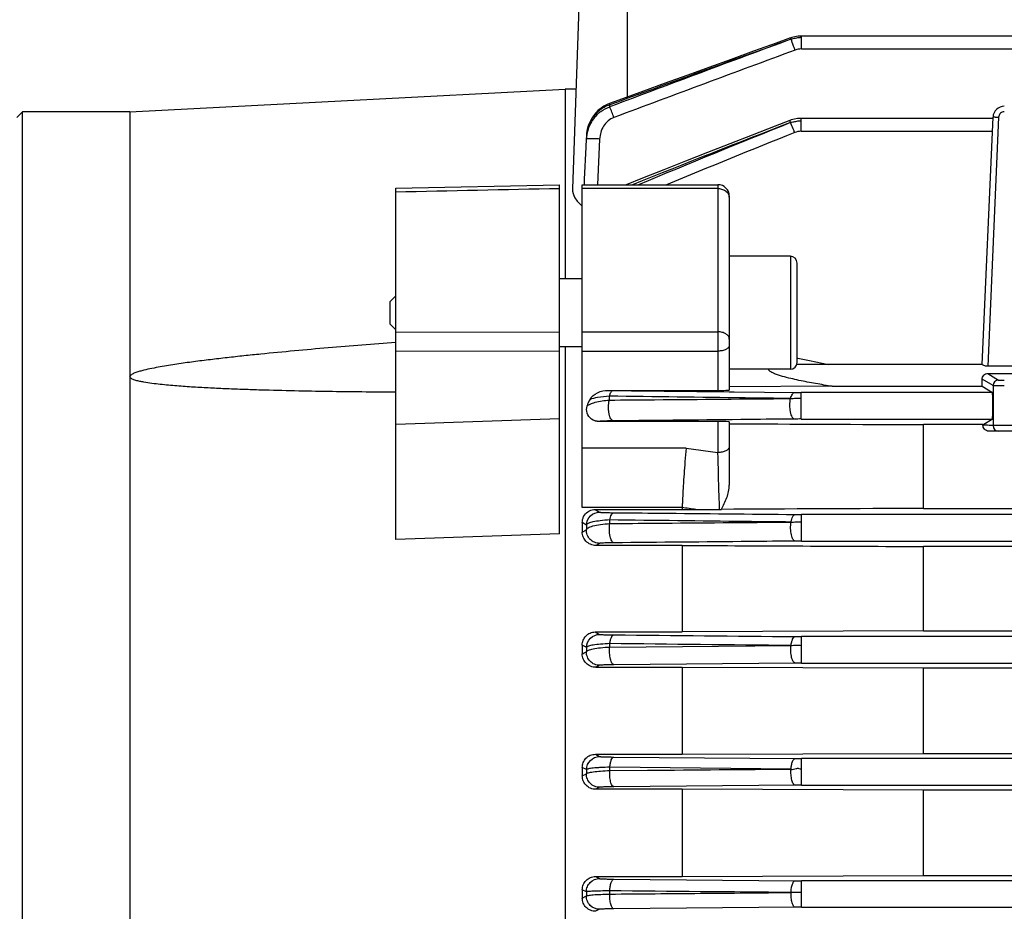
# Model space of a CAD drawing. Units: millimetres. Extents: x -1343 to 1191, y -472 to 942.
# Drawn here: x -976 to -889, y 156 to 235 of the extents above; entities that cross this region are included whole.
import ezdxf

# ---------------------------------------------------------------- set-up
doc = ezdxf.new("R2010")
doc.units = ezdxf.units.MM
doc.header["$LTSCALE"] = 19.36
doc.layers.get('0').update_dxf_attribs({"linetype": 'CONTINUOUS'})

msp = doc.modelspace()

# ---------------------------------------------------------------- linework, layer by layer
at = {"color": 9, "linetype": 'CONTINUOUS'}
for p, q in [((-922.296, 227.747), (-922.296, 245.422)), ((-906.908, 231.987), (-906.908, 233.132)), ((-907.472, 231.886), (-907.504, 231.973)), ((-906.908, 231.987), (-760.929, 231.987)), ((-923.863, 226.872), (-923.863, 227.044)), ((-923.863, 226.872), (-923.801, 226.895)), ((-906.947, 224.704), (-906.947, 225.848)), ((-889.473, 225.957), (-890.436, 203.915)), ((-907.511, 224.593), (-907.547, 224.682)), ((-906.947, 224.704), (-890.028, 224.704)), ((-925.932, 224.272), (-925.932, 224.273)), ((-925.932, 224.272), (-925.932, 224.043)), ((-924.759, 224.02), (-924.938, 219.978)), ((-914.296, 219.634), (-926.296, 219.634)), ((-914.296, 219.978), (-914.296, 201.778)), ((-907.896, 213.647), (-907.896, 203.647)), ((-942.796, 206.937), (-928.296, 206.961)), ((-926.296, 206.961), (-914.296, 206.961)), ((-928.296, 205.255), (-942.796, 205.229)), ((-926.296, 205.255), (-914.296, 205.255)), ((-890.436, 203.274), (-889.473, 202.697)), ((-889.973, 202.197), (-890.929, 202.771)), ((-889.973, 202.197), (-889.973, 198.672)), ((-923.902, 200.924), (-923.902, 201.271)), ((-913.298, 201.661), (-912.862, 201.656)), ((-912.862, 201.656), (-907.511, 201.599)), ((-890.028, 201.596), (-906.947, 201.596)), ((-906.947, 199.247), (-906.947, 201.596)), ((-942.796, 198.784), (-928.296, 199.288)), ((-924.798, 199.027), (-924.802, 199.024)), ((-914.296, 199.024), (-914.296, 196.284)), ((-906.947, 199.247), (-890.028, 199.247)), ((-853.619, 198.672), (-889.973, 198.672)), ((-917.117, 196.668), (-926.296, 196.668)), ((-917.117, 196.668), (-914.296, 196.284)), ((-917.466, 191.415), (-926.296, 191.424)), ((-925.154, 191.239), (-924.759, 191.005)), ((-760.929, 190.796), (-906.908, 190.796)), ((-906.908, 188.447), (-906.908, 190.796)), ((-925.932, 189.861), (-925.932, 189.449)), ((-923.863, 189.999), (-923.863, 190.316)), ((-928.296, 189.081), (-942.796, 188.589)), ((-924.759, 188.245), (-925.089, 188.057)), ((-906.908, 188.447), (-760.929, 188.447)), ((-925.146, 180.405), (-924.759, 180.193)), ((-923.863, 179.074), (-923.863, 179.373)), ((-879.296, 179.996), (-906.908, 179.996)), ((-906.908, 177.647), (-906.908, 179.996)), ((-925.932, 179.04), (-925.932, 178.652)), ((-923.863, 179.074), (-907.835, 179.198)), ((-907.472, 177.645), (-923.5, 177.501)), ((-906.908, 177.647), (-879.296, 177.647)), ((-924.759, 177.455), (-925.098, 177.274)), ((-925.138, 169.582), (-924.759, 169.385)), ((-923.5, 169.34), (-907.472, 169.199)), ((-879.296, 169.196), (-906.908, 169.196)), ((-906.908, 166.847), (-906.908, 169.196)), ((-925.931, 168.225), (-926.295, 168.416)), ((-925.932, 168.225), (-925.932, 167.851)), ((-907.835, 168.274), (-923.863, 168.434)), ((-923.863, 168.145), (-923.863, 168.434)), ((-926.295, 167.665), (-925.931, 167.851)), ((-924.759, 166.662), (-925.106, 166.484)), ((-907.472, 166.845), (-923.5, 166.706)), ((-906.908, 166.847), (-879.296, 166.847)), ((-925.13, 158.768), (-924.759, 158.58)), ((-923.5, 158.537), (-907.472, 158.399)), ((-879.296, 158.396), (-906.908, 158.396)), ((-906.908, 156.047), (-906.908, 158.396)), ((-925.931, 157.413), (-926.295, 157.598)), ((-926.295, 156.865), (-925.931, 157.047)), ((-925.932, 157.413), (-925.932, 157.047)), ((-923.863, 157.214), (-923.863, 157.497)), ((-924.759, 155.865), (-925.114, 155.687)), ((-907.472, 156.045), (-923.5, 155.908)), ((-906.908, 156.047), (-879.296, 156.047))]:
    msp.add_line(p, q, dxfattribs=at)
at = {"color": 7, "linetype": 'CONTINUOUS'}
for p, q in [((-926.296, 244.422), (-927.163, 219.6)), ((-907.772, 232.992), (-907.867, 232.958)), ((-906.908, 233.132), (-907.204, 233.116)), ((-760.929, 233.132), (-906.908, 233.132)), ((-966.296, 226.422), (-927.797, 228.44)), ((-926.855, 228.422), (-927.796, 228.422)), ((-927.796, 228.422), (-927.796, 211.647)), ((-976.296, 225.922), (-975.796, 226.422)), ((-966.296, 226.422), (-975.796, 226.422)), ((-975.796, 66.422), (-975.796, 226.422)), ((-966.296, 226.422), (-966.296, 66.422)), ((-923.901, 227.163), (-924.104, 227.08)), ((-907.815, 225.703), (-907.935, 225.659)), ((-906.947, 225.848), (-907.25, 225.83)), ((-889.978, 225.848), (-906.947, 225.848)), ((-890.929, 204.072), (-889.973, 225.966)), ((-925.965, 223.311), (-925.932, 224.043)), ((-925.932, 224.273), (-925.943, 224.044)), ((-926.09, 220.477), (-925.965, 223.311)), ((-926.112, 219.978), (-926.09, 220.477)), ((-942.796, 219.664), (-928.296, 219.972)), ((-942.796, 188.589), (-942.796, 219.664)), ((-928.296, 189.081), (-928.296, 219.971)), ((-926.296, 219.978), (-914.296, 219.978)), ((-926.296, 191.424), (-926.296, 219.978)), ((-913.296, 218.978), (-913.296, 201.808)), ((-907.896, 213.647), (-913.296, 213.647)), ((-907.296, 204.247), (-907.296, 213.047)), ((-926.296, 211.647), (-928.296, 211.647)), ((-943.296, 209.647), (-942.796, 210.147)), ((-943.296, 207.647), (-943.296, 209.647)), ((-943.296, 207.647), (-942.796, 207.147)), ((-926.296, 205.647), (-928.296, 205.647)), ((-927.796, 205.647), (-927.796, 87.196)), ((-907.296, 204.638), (-907.221, 204.623)), ((-907.221, 204.623), (-906.21, 204.421)), ((-890.928, 204.084), (-906.737, 204.084)), ((-906.21, 204.421), (-904.523, 204.084)), ((-853.157, 203.915), (-890.436, 203.915)), ((-907.896, 203.647), (-913.296, 203.647)), ((-890.436, 203.274), (-853.157, 203.274)), ((-904.186, 202.138), (-913.296, 202.091)), ((-904.186, 202.138), (-890.931, 202.138)), ((-890.931, 202.138), (-890.028, 201.596)), ((-923.983, 201.778), (-914.296, 201.778)), ((-914.296, 199.024), (-924.802, 199.024)), ((-913.296, 198.993), (-913.296, 193.396)), ((-890.86, 198.748), (-896.12, 198.747)), ((-896.12, 191.335), (-896.12, 198.747)), ((-890.028, 199.247), (-890.86, 198.71)), ((-853.253, 198.172), (-890.339, 198.172)), ((-925.154, 191.239), (-917.466, 191.239)), ((-917.466, 191.415), (-917.466, 191.239)), ((-917.466, 191.239), (-916.257, 191.244)), ((-916.257, 191.244), (-914.162, 191.253)), ((-896.12, 191.335), (-884.976, 191.335)), ((-926.296, 190.078), (-926.296, 189.244)), ((-925.932, 189.861), (-926.296, 190.078)), ((-926.296, 189.244), (-925.932, 189.449)), ((-917.466, 188.057), (-925.089, 188.057)), ((-917.466, 188.057), (-917.466, 180.405)), ((-884.915, 187.966), (-896.12, 187.966)), ((-896.12, 180.492), (-896.12, 187.966)), ((-925.146, 180.405), (-917.466, 180.405)), ((-896.12, 180.492), (-917.466, 180.405)), ((-896.12, 180.492), (-884.807, 180.492)), ((-926.296, 179.242), (-926.296, 178.46)), ((-917.466, 177.274), (-925.098, 177.274)), ((-917.466, 177.274), (-917.466, 169.582)), ((-896.12, 177.19), (-917.466, 177.274)), ((-787.472, 177.19), (-896.12, 177.19)), ((-896.12, 169.665), (-896.12, 177.19)), ((-925.138, 169.582), (-917.466, 169.582)), ((-917.466, 169.582), (-896.12, 169.665)), ((-896.12, 169.665), (-880.371, 169.665)), ((-926.295, 168.416), (-926.296, 167.666)), ((-923.864, 168.145), (-920.519, 168.172)), ((-917.466, 166.484), (-925.106, 166.484)), ((-917.466, 166.484), (-917.466, 158.768)), ((-896.12, 166.403), (-917.466, 166.484)), ((-878.127, 166.403), (-896.12, 166.403)), ((-896.12, 158.848), (-896.12, 166.403)), ((-925.13, 158.768), (-917.466, 158.768)), ((-917.466, 158.768), (-896.12, 158.848)), ((-896.12, 158.848), (-787.472, 158.848)), ((-926.295, 157.598), (-926.296, 156.865))]:
    msp.add_line(p, q, dxfattribs=at)
for points in [[(-907.869, 232.962), (-909.143, 232.503), (-911.153, 231.78), (-913.141, 231.063), (-915.106, 230.353), (-917.049, 229.651), (-918.969, 228.955), (-920.867, 228.266), (-922.743, 227.584), (-923.901, 227.163)], [(-907.204, 233.116), (-907.49, 233.069), (-907.772, 232.992)], [(-924.636, 226.764), (-924.881, 226.563), (-925.107, 226.335), (-925.31, 226.082), (-925.488, 225.807), (-925.639, 225.511), (-925.761, 225.197), (-925.852, 224.869)], [(-924.104, 227.08), (-924.376, 226.937), (-924.636, 226.764)], [(-907.935, 225.659), (-909.235, 225.155), (-911.259, 224.367), (-913.255, 223.587), (-915.224, 222.816), (-917.166, 222.053), (-919.08, 221.299), (-920.967, 220.552), (-922.416, 219.978)], [(-907.25, 225.83), (-907.535, 225.781), (-907.815, 225.703)], [(-925.852, 224.869), (-925.911, 224.528), (-925.932, 224.273)]]:
    msp.add_lwpolyline(points, dxfattribs=at)
at = {"color": 9, "linetype": 'CONTINUOUS'}
for centre, radius, start, end in [((395.22, -3386.167), 3846.462, 109.801787, 110.055736), ((100.857, -2494.879), 2908.261, 110.293958, 110.629688), ((-906.938, 231.162), 1.844, 89.08551, 92.30982), ((127.185, -2573.035), 2989.665, 110.247603, 110.575352), ((-922.862, 224.148), 3.067, 119.51698, 131.2356), ((-922.935, 224.279), 2.917, 108.54552, 119.51953), ((-888.973, 225.93), 0.505, 90.11146, 102.98373), ((-922.8, 223.943), 3.123, 131.69949, 155.48735), ((-1038.108, 182.858), 122.432, 20.59365, 20.71447), ((-922.638, 223.877), 3.298, 164.34818, 177.1222), ((-922.782, 224.11), 3.154, 169.91939, 173.56097), ((-922.689, 223.891), 3.245, 155.45564, 164.33701), ((-213.974, -1557.472), 1913.227, 111.265258, 111.715481), ((-348.046, -1161.517), 1495.719, 111.980257, 112.536868), ((-922.807, 224.112), 3.129, 173.5609, 177.07849), ((-926.677, 181.421), 42.642, 87.42178, 87.68591), ((-325.706, -1222.32), 1559.505, 111.90512, 112.355204), ((-913.9, 218.862), 0.604, 0.0745, 14.4602), ((-889.473, 202.197), 0.5, 90.03579, 179.96645), ((-923.149, 239.45), 37.682, 268.73302, 269.40638), ((-906.953, 255.434), 53.838, 269.4058, 270.00599), ((-906.947, 142.267), 56.981, 90.00011, 90.56719), ((-889.473, 198.672), 0.5, 179.97273, 269.97271), ((-906.915, 249.301), 58.504, 269.45402, 270.00633), ((-906.909, 127.053), 61.394, 89.99961, 90.52593), ((-906.916, 241.659), 61.662, 269.48307, 270.0071), ((-906.909, 113.191), 64.456, 89.9995, 90.50082), ((-906.915, 233.342), 64.146, 269.50273, 270.00647), ((-906.908, 100.229), 66.618, 89.99991, 90.48496), ((-906.915, 224.011), 65.615, 269.5139, 270.00636), ((-906.921, 109.75), 47.604, 89.98459, 91.10056), ((-906.908, 88.365), 67.682, 89.99974, 90.47715)]:
    msp.add_arc(centre, radius, start, end, dxfattribs=at)
at = {"color": 7, "linetype": 'CONTINUOUS'}
for centre, radius, start, end in [((-888.974, 225.922), 1, 90, 177.5), ((-914.296, 218.978), 1, 0, 90), ((-907.896, 213.047), 0.6, 0, 90), ((-907.896, 204.247), 0.6, 270, 360), ((-906.752, 171.654), 32.43, 89.9781, 91.00891), ((-923.264, 199.639), 2.714, 150.9552, 163.67329), ((-914.28, 220.857), 29.604, 270.22922, 270.5504)]:
    msp.add_arc(centre, radius, start, end, dxfattribs=at)
for centre, major_axis, ratio, start_param, end_param in [((-890.994, 202.584), (0, 1.5), 0.043661, -1.872253, -1.445771), ((-914.296, 201.808), (1, 0), 0.029787, -1.570796, 0), ((-890.029, 200.422), (0, 1.175), 0.043661, -3.115413, -0.02618), ((-914.296, 198.993), (1, 0), 0.030701, 0, 1.570796)]:
    msp.add_ellipse(centre, major_axis=major_axis, ratio=ratio, start_param=start_param, end_param=end_param, dxfattribs=at)
at = {"color": 9, "linetype": 'CONTINUOUS'}
for points, knots in [([(-907.835, 232.855), (-907.84, 232.87), (-907.849, 232.896), (-907.861, 232.93), (-907.864, 232.949), (-907.87, 232.959), (-907.869, 232.961)], [0, 0, 0, 0, 0.430628, 0.740618, 0.930224, 1, 1, 1, 1]), ([(-907.504, 231.973), (-907.538, 232.064), (-907.647, 232.358), (-907.757, 232.651), (-907.835, 232.852)], [0, 0, 0, 0, 0.310529, 1, 1, 1, 1]), ([(-924.883, 226.454), (-925.148, 226.222), (-925.594, 225.669), (-925.828, 224.999), (-925.888, 224.662)], [0, 0, 0, 0, 0.506397, 1, 1, 1, 1]), ([(-924.877, 226.275), (-924.804, 226.34), (-924.498, 226.588), (-924.143, 226.776), (-923.863, 226.872)], [0, 0, 0, 0, 0.24823, 1, 1, 1, 1]), ([(-923.863, 227.044), (-923.869, 227.061), (-923.878, 227.09), (-923.894, 227.129), (-923.895, 227.148), (-923.904, 227.162), (-923.901, 227.163)], [0, 0, 0, 0, 0.436808, 0.749033, 0.936654, 1, 1, 1, 1]), ([(-923.591, 226.163), (-923.619, 226.236), (-923.709, 226.473), (-923.799, 226.709), (-923.863, 226.872)], [0, 0, 0, 0, 0.308408, 1, 1, 1, 1]), ([(-889.086, 226.422), (-889.19, 226.398), (-889.387, 226.279), (-889.468, 226.063), (-889.473, 225.957)], [0, 0, 0, 0, 0.498667, 1, 1, 1, 1]), ([(-923.5, 225.922), (-923.87, 225.783), (-924.515, 225.216), (-924.741, 224.417), (-924.759, 224.02)], [0, 0, 0, 0, 0.498926, 1, 1, 1, 1]), ([(-907.875, 225.486), (-907.884, 225.511), (-907.898, 225.553), (-907.922, 225.609), (-907.925, 225.638), (-907.939, 225.657), (-907.935, 225.659)], [0, 0, 0, 0, 0.433234, 0.745244, 0.934568, 1, 1, 1, 1]), ([(-907.49, 225.562), (-907.373, 225.577), (-907.222, 225.627), (-907.064, 225.643), (-907.025, 225.643)], [0, 0, 0, 0, 0.747606, 1, 1, 1, 1]), ([(-889.973, 225.966), (-889.973, 225.969), (-889.953, 225.966), (-889.931, 225.971), (-889.882, 225.969), (-889.822, 225.969), (-889.747, 225.967), (-889.629, 225.963), (-889.537, 225.96), (-889.473, 225.957)], [0, 0, 0, 0, 0.020401, 0.077895, 0.169848, 0.293342, 0.444743, 0.617687, 1, 1, 1, 1]), ([(-907.547, 224.682), (-907.579, 224.76), (-907.687, 225.028), (-907.796, 225.295), (-907.875, 225.482)], [0, 0, 0, 0, 0.294971, 1, 1, 1, 1]), ([(-924.955, 224.029), (-925.081, 224.034), (-925.263, 224.04), (-925.493, 224.046), (-925.636, 224.05), (-925.753, 224.05), (-925.843, 224.052), (-925.896, 224.046), (-925.926, 224.048), (-925.932, 224.043)], [0, 0, 0, 0, 0.386916, 0.557661, 0.706074, 0.827102, 0.917794, 0.97605, 1, 1, 1, 1]), ([(-914.296, 219.634), (-914.253, 219.634), (-914.086, 219.626), (-913.919, 219.584), (-913.805, 219.534)], [0, 0, 0, 0, 0.254772, 1, 1, 1, 1]), ([(-913.805, 219.534), (-913.687, 219.483), (-913.475, 219.346), (-913.344, 219.125), (-913.315, 219.013)], [0, 0, 0, 0, 0.527295, 1, 1, 1, 1]), ([(-913.296, 206.324), (-913.296, 206.409), (-913.361, 206.596), (-913.595, 206.8), (-913.92, 206.931), (-914.168, 206.961), (-914.296, 206.961)], [0, 0, 0, 0, 0.197518, 0.429111, 0.701739, 1, 1, 1, 1]), ([(-913.296, 205.755), (-913.296, 205.687), (-913.371, 205.53), (-913.605, 205.379), (-913.925, 205.278), (-914.168, 205.255), (-914.296, 205.255)], [0, 0, 0, 0, 0.171136, 0.39614, 0.680402, 1, 1, 1, 1]), ([(-888.974, 202.185), (-889.098, 202.185), (-889.329, 202.185), (-889.6, 202.187), (-889.779, 202.19), (-889.873, 202.191), (-889.934, 202.195), (-889.964, 202.195), (-889.973, 202.197)], [0, 0, 0, 0, 0.372738, 0.692048, 0.815995, 0.910605, 0.972915, 1, 1, 1, 1]), ([(-889.473, 202.697), (-889.469, 202.695), (-889.453, 202.695), (-889.423, 202.691), (-889.376, 202.69), (-889.287, 202.687), (-889.151, 202.685), (-889.036, 202.685), (-888.974, 202.685)], [0, 0, 0, 0, 0.027455, 0.089748, 0.184572, 0.308366, 0.625631, 1, 1, 1, 1]), ([(-923.902, 201.271), (-924.253, 201.247), (-924.838, 201.18), (-925.417, 201.048), (-925.637, 200.957)], [0, 0, 0, 0, 0.596549, 1, 1, 1, 1]), ([(-923.902, 201.271), (-923.883, 201.34), (-923.839, 201.467), (-923.743, 201.653), (-923.621, 201.766), (-923.539, 201.771)], [0, 0, 0, 0, 0.337239, 0.616805, 1, 1, 1, 1]), ([(-907.874, 201.06), (-909.212, 201.077), (-914.555, 201.146), (-919.898, 201.217), (-923.902, 201.271)], [0, 0, 0, 0, 0.250433, 1, 1, 1, 1]), ([(-923.539, 201.771), (-922.687, 201.762), (-919.273, 201.725), (-915.859, 201.688), (-913.298, 201.661)], [0, 0, 0, 0, 0.249698, 1, 1, 1, 1]), ([(-907.874, 201.06), (-907.856, 201.134), (-907.813, 201.27), (-907.718, 201.466), (-907.596, 201.594), (-907.511, 201.599)], [0, 0, 0, 0, 0.340204, 0.621187, 1, 1, 1, 1]), ([(-925.869, 200.402), (-925.791, 200.475), (-925.559, 200.603), (-924.907, 200.814), (-924.328, 200.89), (-923.902, 200.924)], [0, 0, 0, 0, 0.155872, 0.377668, 1, 1, 1, 1]), ([(-923.539, 199.08), (-923.635, 199.086), (-923.768, 199.242), (-923.863, 199.474), (-923.93, 199.732), (-923.968, 200.024), (-923.98, 200.427), (-923.95, 200.732), (-923.902, 200.924)], [0, 0, 0, 0, 0.144377, 0.256211, 0.391374, 0.542434, 0.700768, 1, 1, 1, 1]), ([(-923.902, 200.924), (-922.569, 200.935), (-917.226, 200.979), (-911.884, 201.022), (-907.875, 201.054)], [0, 0, 0, 0, 0.249667, 1, 1, 1, 1]), ([(-907.511, 199.244), (-907.604, 199.251), (-907.731, 199.402), (-907.823, 199.627), (-907.89, 199.879), (-907.928, 200.164), (-907.943, 200.561), (-907.917, 200.863), (-907.874, 201.054)], [0, 0, 0, 0, 0.142328, 0.253114, 0.387426, 0.538142, 0.69689, 1, 1, 1, 1]), ([(-907.875, 201.057), (-907.799, 201.057), (-907.646, 201.068), (-907.417, 201.12), (-907.183, 201.08), (-907.026, 201.08), (-906.947, 201.089)], [0, 0, 0, 0, 0.244391, 0.496246, 0.745764, 1, 1, 1, 1]), ([(-923.539, 199.08), (-923.715, 199.078), (-923.962, 199.074), (-924.268, 199.065), (-924.446, 199.059), (-924.585, 199.052), (-924.689, 199.045), (-924.755, 199.036), (-924.789, 199.032), (-924.798, 199.027)], [0, 0, 0, 0, 0.418284, 0.588199, 0.728689, 0.83972, 0.92153, 0.974684, 1, 1, 1, 1]), ([(-907.511, 199.244), (-908.849, 199.231), (-914.191, 199.176), (-919.534, 199.121), (-923.539, 199.08)], [0, 0, 0, 0, 0.25032, 1, 1, 1, 1]), ([(-913.296, 196.784), (-913.296, 196.63), (-913.566, 196.424), (-913.926, 196.312), (-914.17, 196.284), (-914.296, 196.284)], [0, 0, 0, 0, 0.391556, 0.678141, 1, 1, 1, 1]), ([(-914.162, 191.253), (-914.169, 191.656), (-914.212, 193.333), (-914.274, 195.009), (-914.296, 196.284)], [0, 0, 0, 0, 0.239891, 1, 1, 1, 1]), ([(-925.932, 189.861), (-925.924, 190.155), (-925.666, 190.761), (-925.053, 191.005), (-924.759, 191.005)], [0, 0, 0, 0, 0.500074, 1, 1, 1, 1]), ([(-924.759, 191.005), (-924.749, 191), (-924.714, 190.996), (-924.646, 190.987), (-924.539, 190.981), (-924.397, 190.974), (-924.218, 190.968), (-923.915, 190.961), (-923.672, 190.957), (-923.5, 190.955)], [0, 0, 0, 0, 0.026116, 0.081114, 0.165283, 0.278701, 0.421356, 0.59158, 1, 1, 1, 1]), ([(-923.863, 190.316), (-923.847, 190.403), (-923.807, 190.563), (-923.717, 190.791), (-923.592, 190.949), (-923.5, 190.955)], [0, 0, 0, 0, 0.349083, 0.636235, 1, 1, 1, 1]), ([(-923.5, 190.955), (-922.165, 190.942), (-916.823, 190.89), (-911.48, 190.838), (-907.472, 190.799)], [0, 0, 0, 0, 0.249796, 1, 1, 1, 1]), ([(-916.257, 191.247), (-916.457, 191.265), (-916.861, 191.317), (-917.262, 191.388), (-917.466, 191.415)], [0, 0, 0, 0, 0.49409, 1, 1, 1, 1]), ([(-907.835, 190.129), (-907.819, 190.22), (-907.78, 190.387), (-907.693, 190.624), (-907.567, 190.792), (-907.472, 190.799)], [0, 0, 0, 0, 0.350528, 0.639452, 1, 1, 1, 1]), ([(-923.863, 190.316), (-924.146, 190.301), (-924.647, 190.26), (-925.284, 190.162), (-925.681, 190.054), (-925.871, 189.949), (-925.923, 189.889), (-925.932, 189.861)], [0, 0, 0, 0, 0.393393, 0.69772, 0.89656, 0.958451, 1, 1, 1, 1]), ([(-925.932, 189.449), (-925.912, 189.527), (-925.778, 189.625), (-925.573, 189.716), (-925.217, 189.826), (-924.642, 189.931), (-924.142, 189.981), (-923.863, 189.999)], [0, 0, 0, 0, 0.110263, 0.199177, 0.313959, 0.616851, 1, 1, 1, 1]), ([(-923.5, 188.293), (-923.584, 188.299), (-923.699, 188.438), (-923.784, 188.643), (-923.873, 188.97), (-923.914, 189.429), (-923.894, 189.81), (-923.863, 189.999)], [0, 0, 0, 0, 0.137543, 0.245549, 0.377472, 0.686379, 1, 1, 1, 1]), ([(-907.835, 190.129), (-909.171, 190.144), (-914.514, 190.206), (-919.857, 190.269), (-923.863, 190.316)], [0, 0, 0, 0, 0.250196, 1, 1, 1, 1]), ([(-923.863, 189.999), (-922.528, 190.009), (-917.186, 190.051), (-911.843, 190.092), (-907.836, 190.124)], [0, 0, 0, 0, 0.249852, 1, 1, 1, 1]), ([(-907.472, 188.445), (-907.554, 188.451), (-907.666, 188.586), (-907.75, 188.787), (-907.838, 189.107), (-907.881, 189.56), (-907.864, 189.936), (-907.835, 190.124)], [0, 0, 0, 0, 0.136532, 0.243865, 0.375177, 0.68392, 1, 1, 1, 1]), ([(-907.835, 190.126), (-907.76, 190.126), (-907.607, 190.132), (-907.377, 190.152), (-907.143, 190.155), (-906.986, 190.145), (-906.908, 190.152)], [0, 0, 0, 0, 0.243686, 0.493546, 0.746166, 1, 1, 1, 1]), ([(-924.759, 188.245), (-924.914, 188.245), (-925.227, 188.309), (-925.621, 188.578), (-925.879, 188.979), (-925.936, 189.294), (-925.932, 189.449)], [0, 0, 0, 0, 0.249857, 0.499959, 0.74995, 1, 1, 1, 1]), ([(-923.5, 188.293), (-923.669, 188.291), (-923.91, 188.288), (-924.211, 188.28), (-924.392, 188.275), (-924.537, 188.268), (-924.645, 188.262), (-924.714, 188.253), (-924.749, 188.25), (-924.759, 188.245)], [0, 0, 0, 0, 0.402995, 0.5728, 0.717143, 0.832824, 0.918244, 0.973748, 1, 1, 1, 1]), ([(-907.472, 188.445), (-908.809, 188.432), (-914.151, 188.382), (-919.494, 188.331), (-923.5, 188.293)], [0, 0, 0, 0, 0.250143, 1, 1, 1, 1]), ([(-925.932, 179.04), (-925.926, 179.336), (-925.669, 179.946), (-925.054, 180.192), (-924.759, 180.193)], [0, 0, 0, 0, 0.500099, 1, 1, 1, 1]), ([(-923.863, 179.373), (-924.139, 179.362), (-924.632, 179.333), (-925.205, 179.271), (-925.56, 179.205), (-925.742, 179.156), (-925.862, 179.109), (-925.922, 179.064), (-925.932, 179.04)], [0, 0, 0, 0, 0.390746, 0.699099, 0.814321, 0.902415, 0.963517, 1, 1, 1, 1]), ([(-924.759, 180.193), (-924.749, 180.187), (-924.712, 180.184), (-924.641, 180.176), (-924.532, 180.17), (-924.386, 180.163), (-924.206, 180.158), (-923.907, 180.151), (-923.668, 180.147), (-923.5, 180.146)], [0, 0, 0, 0, 0.027201, 0.084592, 0.171601, 0.287466, 0.431346, 0.600876, 1, 1, 1, 1]), ([(-923.863, 179.373), (-923.85, 179.477), (-923.816, 179.665), (-923.736, 179.907), (-923.641, 180.077), (-923.543, 180.143), (-923.5, 180.146)], [0, 0, 0, 0, 0.350719, 0.640533, 0.854045, 1, 1, 1, 1]), ([(-907.835, 179.203), (-907.822, 179.309), (-907.789, 179.502), (-907.709, 179.752), (-907.615, 179.927), (-907.516, 179.996), (-907.472, 179.999)], [0, 0, 0, 0, 0.35088, 0.641914, 0.855593, 1, 1, 1, 1]), ([(-924.759, 177.455), (-924.913, 177.455), (-925.225, 177.519), (-925.618, 177.786), (-925.876, 178.185), (-925.935, 178.498), (-925.932, 178.652)], [0, 0, 0, 0, 0.249835, 0.499935, 0.749933, 1, 1, 1, 1]), ([(-925.932, 178.652), (-925.923, 178.68), (-925.865, 178.737), (-925.667, 178.835), (-925.263, 178.934), (-924.63, 179.023), (-924.137, 179.06), (-923.863, 179.074)], [0, 0, 0, 0, 0.041347, 0.105355, 0.310637, 0.616559, 1, 1, 1, 1]), ([(-923.5, 177.501), (-923.575, 177.506), (-923.678, 177.63), (-923.757, 177.813), (-923.842, 178.109), (-923.89, 178.535), (-923.883, 178.892), (-923.863, 179.074)], [0, 0, 0, 0, 0.133455, 0.238406, 0.367429, 0.675213, 1, 1, 1, 1]), ([(-907.472, 177.645), (-907.546, 177.65), (-907.648, 177.771), (-907.726, 177.952), (-907.81, 178.243), (-907.859, 178.664), (-907.854, 179.018), (-907.835, 179.198)], [0, 0, 0, 0, 0.133007, 0.237549, 0.366162, 0.673725, 1, 1, 1, 1]), ([(-907.835, 179.2), (-907.759, 179.2), (-907.646, 179.23), (-907.493, 179.248), (-907.377, 179.24), (-907.261, 179.228), (-907.104, 179.227), (-906.985, 179.234), (-906.908, 179.219)], [0, 0, 0, 0, 0.246635, 0.370924, 0.495011, 0.620381, 0.746967, 1, 1, 1, 1]), ([(-923.5, 177.501), (-923.666, 177.499), (-923.965, 177.495), (-924.312, 177.487), (-924.529, 177.477), (-924.64, 177.472), (-924.711, 177.463), (-924.748, 177.461), (-924.759, 177.455)], [0, 0, 0, 0, 0.396146, 0.709677, 0.826329, 0.914262, 0.972438, 1, 1, 1, 1]), ([(-925.932, 168.225), (-925.928, 168.522), (-925.673, 169.136), (-925.056, 169.384), (-924.759, 169.385)], [0, 0, 0, 0, 0.500116, 1, 1, 1, 1]), ([(-924.759, 169.385), (-924.748, 169.379), (-924.711, 169.376), (-924.638, 169.368), (-924.526, 169.363), (-924.308, 169.353), (-923.962, 169.346), (-923.665, 169.341), (-923.5, 169.34)], [0, 0, 0, 0, 0.027941, 0.086932, 0.175819, 0.293272, 0.606876, 1, 1, 1, 1]), ([(-923.863, 168.434), (-923.853, 168.553), (-923.825, 168.771), (-923.746, 169.055), (-923.652, 169.252), (-923.547, 169.336), (-923.5, 169.34)], [0, 0, 0, 0, 0.352181, 0.646481, 0.860977, 1, 1, 1, 1]), ([(-907.835, 168.276), (-907.83, 168.339), (-907.818, 168.46), (-907.793, 168.607), (-907.769, 168.716), (-907.754, 168.817), (-907.702, 168.958), (-907.627, 169.11), (-907.52, 169.195), (-907.472, 169.199)], [0, 0, 0, 0, 0.180685, 0.35115, 0.430896, 0.5056, 0.643903, 0.861377, 1, 1, 1, 1]), ([(-923.863, 168.434), (-924.135, 168.427), (-924.523, 168.413), (-925.011, 168.383), (-925.309, 168.358), (-925.55, 168.329), (-925.736, 168.3), (-925.855, 168.269), (-925.92, 168.244), (-925.932, 168.225)], [0, 0, 0, 0, 0.389876, 0.557656, 0.70146, 0.818602, 0.907839, 0.968215, 1, 1, 1, 1]), ([(-925.932, 167.851), (-925.921, 167.873), (-925.859, 167.913), (-925.737, 167.955), (-925.55, 167.998), (-925.191, 168.055), (-924.621, 168.11), (-924.133, 168.136), (-923.863, 168.145)], [0, 0, 0, 0, 0.035308, 0.096994, 0.187005, 0.305228, 0.615884, 1, 1, 1, 1]), ([(-923.5, 166.706), (-923.568, 166.711), (-923.662, 166.819), (-923.736, 166.983), (-923.818, 167.25), (-923.871, 167.642), (-923.874, 167.973), (-923.863, 168.145)], [0, 0, 0, 0, 0.131193, 0.233624, 0.360016, 0.666104, 1, 1, 1, 1]), ([(-907.472, 166.844), (-907.539, 166.849), (-907.633, 166.956), (-907.707, 167.119), (-907.788, 167.384), (-907.842, 167.774), (-907.846, 168.103), (-907.835, 168.274)], [0, 0, 0, 0, 0.13066, 0.233345, 0.360048, 0.666813, 1, 1, 1, 1]), ([(-907.836, 168.239), (-907.76, 168.242), (-907.604, 168.267), (-907.416, 168.322), (-907.259, 168.345), (-907.101, 168.331), (-906.987, 168.295), (-906.908, 168.287)], [0, 0, 0, 0, 0.244472, 0.497958, 0.623084, 0.747095, 1, 1, 1, 1]), ([(-924.759, 166.662), (-924.912, 166.662), (-925.223, 166.725), (-925.615, 166.99), (-925.874, 167.386), (-925.934, 167.697), (-925.932, 167.851)], [0, 0, 0, 0, 0.24981, 0.499913, 0.749917, 1, 1, 1, 1]), ([(-923.5, 166.706), (-923.664, 166.704), (-923.96, 166.7), (-924.307, 166.692), (-924.526, 166.683), (-924.638, 166.678), (-924.711, 166.67), (-924.748, 166.667), (-924.759, 166.662)], [0, 0, 0, 0, 0.390599, 0.705331, 0.824172, 0.913416, 0.972217, 1, 1, 1, 1]), ([(-925.932, 157.413), (-925.931, 157.565), (-925.866, 157.872), (-925.527, 158.383), (-925.057, 158.58), (-924.759, 158.58)], [0, 0, 0, 0, 0.252816, 0.504895, 1, 1, 1, 1]), ([(-924.759, 158.58), (-924.748, 158.575), (-924.71, 158.572), (-924.636, 158.564), (-924.523, 158.559), (-924.304, 158.549), (-923.959, 158.542), (-923.664, 158.538), (-923.5, 158.537)], [0, 0, 0, 0, 0.028402, 0.088379, 0.178414, 0.29682, 0.610445, 1, 1, 1, 1]), ([(-923.863, 157.497), (-923.857, 157.631), (-923.834, 157.878), (-923.757, 158.203), (-923.663, 158.429), (-923.551, 158.532), (-923.5, 158.537)], [0, 0, 0, 0, 0.3509, 0.648855, 0.865372, 1, 1, 1, 1]), ([(-907.835, 157.35), (-907.83, 157.485), (-907.806, 157.734), (-907.741, 158.024), (-907.666, 158.211), (-907.6, 158.326), (-907.523, 158.394), (-907.472, 158.398)], [0, 0, 0, 0, 0.349117, 0.648691, 0.76907, 0.867022, 1, 1, 1, 1]), ([(-924.759, 155.865), (-925.059, 155.865), (-925.533, 156.065), (-925.871, 156.583), (-925.933, 156.893), (-925.932, 157.047)], [0, 0, 0, 0, 0.495017, 0.747117, 1, 1, 1, 1]), ([(-923.863, 157.497), (-924.132, 157.494), (-924.518, 157.489), (-925.003, 157.477), (-925.301, 157.467), (-925.545, 157.455), (-925.731, 157.445), (-925.851, 157.429), (-925.915, 157.423), (-925.932, 157.413)], [0, 0, 0, 0, 0.389364, 0.557894, 0.702864, 0.821246, 0.911295, 0.971351, 1, 1, 1, 1]), ([(-925.932, 157.047), (-925.918, 157.063), (-925.853, 157.081), (-925.733, 157.107), (-925.545, 157.13), (-925.301, 157.153), (-925.001, 157.173), (-924.516, 157.198), (-924.131, 157.209), (-923.863, 157.214)], [0, 0, 0, 0, 0.030491, 0.090835, 0.18108, 0.300334, 0.445936, 0.613832, 1, 1, 1, 1]), ([(-923.5, 155.908), (-923.562, 155.913), (-923.648, 156.009), (-923.719, 156.155), (-923.799, 156.392), (-923.856, 156.749), (-923.868, 157.054), (-923.863, 157.214)], [0, 0, 0, 0, 0.13144, 0.23168, 0.354716, 0.658041, 1, 1, 1, 1]), ([(-923.863, 157.214), (-921.192, 157.236), (-915.849, 157.276), (-910.506, 157.329), (-907.835, 157.35)], [0, 0, 0, 0, 0.499994, 1, 1, 1, 1]), ([(-907.472, 156.044), (-907.533, 156.049), (-907.621, 156.142), (-907.691, 156.289), (-907.771, 156.528), (-907.828, 156.886), (-907.839, 157.191), (-907.835, 157.35)], [0, 0, 0, 0, 0.129833, 0.230574, 0.355056, 0.660298, 1, 1, 1, 1]), ([(-923.5, 155.908), (-923.663, 155.907), (-923.958, 155.903), (-924.304, 155.895), (-924.523, 155.886), (-924.637, 155.881), (-924.71, 155.873), (-924.748, 155.87), (-924.759, 155.865)], [0, 0, 0, 0, 0.388115, 0.702853, 0.822319, 0.912366, 0.971878, 1, 1, 1, 1])]:
    msp.add_open_spline(points, degree=3, knots=knots, dxfattribs=at)
for points in [[(-907.835, 232.854), (-907.704, 232.902), (-907.567, 232.934), (-907.429, 232.958)], [(-907.429, 232.958), (-907.291, 232.982), (-907.152, 232.999), (-907.012, 233.004)], [(-906.908, 231.987), (-907.099, 231.987), (-907.293, 231.952), (-907.472, 231.886)], [(-907.874, 225.484), (-907.752, 225.532), (-907.62, 225.547), (-907.49, 225.562)], [(-907.025, 225.643), (-906.999, 225.644), (-906.973, 225.643), (-906.947, 225.64)], [(-906.947, 224.704), (-907.139, 224.704), (-907.334, 224.664), (-907.511, 224.593)], [(-928.296, 219.627), (-933.13, 219.524), (-937.963, 219.422), (-942.796, 219.319)], [(-924.798, 199.027), (-925.034, 199.027), (-925.279, 199.105), (-925.472, 199.241)], [(-907.835, 179.203), (-913.178, 179.259), (-918.52, 179.316), (-923.863, 179.373)], [(-923.5, 180.146), (-918.157, 180.097), (-912.815, 180.048), (-907.472, 179.999)], [(-925.932, 179.04), (-926.053, 179.108), (-926.175, 179.174), (-926.296, 179.242)], [(-926.296, 178.46), (-926.175, 178.524), (-926.054, 178.588), (-925.932, 178.652)], [(-907.835, 157.35), (-913.178, 157.401), (-918.52, 157.447), (-923.863, 157.497)]]:
    msp.add_open_spline(points, degree=3, dxfattribs=at)
at = {"color": 7, "linetype": 'CONTINUOUS'}
for points, knots in [([(-927.163, 219.6), (-927.172, 219.333), (-926.984, 218.727), (-926.555, 218.288), (-926.297, 218.08)], [0, 0, 0, 0, 0.445893, 1, 1, 1, 1]), ([(-942.796, 206.026), (-943.791, 205.949), (-945.781, 205.791), (-948.765, 205.542), (-951.747, 205.277), (-954.23, 205.039), (-956.214, 204.834), (-957.702, 204.673), (-959.187, 204.499), (-960.423, 204.344), (-961.41, 204.211), (-962.149, 204.104), (-962.886, 203.989), (-963.62, 203.865), (-964.35, 203.727), (-964.953, 203.595), (-965.427, 203.469), (-965.772, 203.361), (-966.046, 203.246), (-966.23, 203.131), (-966.296, 203.037), (-966.296, 202.99)], [0, 0, 0, 0, 0.125721, 0.251435, 0.377139, 0.502822, 0.565651, 0.628467, 0.691263, 0.754029, 0.785394, 0.81674, 0.848058, 0.879338, 0.910549, 0.941626, 0.95706, 0.972338, 0.987183, 0.994121, 1, 1, 1, 1]), ([(-890.436, 203.915), (-890.501, 203.915), (-890.622, 203.928), (-890.773, 203.973), (-890.872, 204.019), (-890.916, 204.051), (-890.929, 204.066), (-890.929, 204.072)], [0, 0, 0, 0, 0.367445, 0.680436, 0.900308, 0.965841, 1, 1, 1, 1]), ([(-942.796, 201.612), (-943.791, 201.619), (-945.781, 201.635), (-948.764, 201.673), (-951.746, 201.727), (-954.229, 201.79), (-956.214, 201.855), (-957.701, 201.912), (-959.187, 201.98), (-960.669, 202.062), (-961.902, 202.147), (-962.886, 202.231), (-963.62, 202.303), (-964.349, 202.39), (-964.952, 202.48), (-965.427, 202.573), (-965.771, 202.656), (-966.045, 202.752), (-966.23, 202.854), (-966.296, 202.945), (-966.296, 202.99)], [0, 0, 0, 0, 0.126114, 0.252183, 0.378194, 0.504122, 0.567043, 0.629926, 0.692756, 0.755514, 0.818158, 0.849409, 0.880592, 0.911666, 0.942538, 0.957831, 0.972922, 0.987497, 0.994253, 1, 1, 1, 1]), ([(-904.186, 202.138), (-904.679, 202.214), (-905.417, 202.334), (-906.398, 202.515), (-907.132, 202.662), (-907.862, 202.826), (-908.465, 202.983), (-908.94, 203.128), (-909.286, 203.253), (-909.563, 203.376), (-909.728, 203.495), (-909.801, 203.574), (-909.812, 203.624), (-909.812, 203.647)], [0, 0, 0, 0, 0.253162, 0.379811, 0.506476, 0.633099, 0.75952, 0.822517, 0.885097, 0.946365, 0.975245, 0.988418, 1, 1, 1, 1]), ([(-890.929, 202.771), (-890.93, 202.898), (-890.829, 203.164), (-890.563, 203.274), (-890.436, 203.274)], [0, 0, 0, 0, 0.498411, 1, 1, 1, 1]), ([(-925.637, 200.957), (-925.488, 201.226), (-924.959, 201.664), (-924.312, 201.778), (-923.983, 201.778)], [0, 0, 0, 0, 0.483152, 1, 1, 1, 1]), ([(-925.472, 199.241), (-925.65, 199.37), (-925.929, 199.74), (-925.928, 200.2), (-925.869, 200.402)], [0, 0, 0, 0, 0.510587, 1, 1, 1, 1]), ([(-924.802, 199.024), (-924.863, 199.024), (-925.1, 199.043), (-925.33, 199.137), (-925.472, 199.241)], [0, 0, 0, 0, 0.25612, 1, 1, 1, 1]), ([(-890.339, 198.172), (-890.487, 198.172), (-890.769, 198.304), (-890.865, 198.586), (-890.86, 198.71)], [0, 0, 0, 0, 0.544422, 1, 1, 1, 1]), ([(-917.117, 196.668), (-917.152, 196.271), (-917.213, 195.511), (-917.296, 194.394), (-917.358, 193.502), (-917.4, 192.801), (-917.42, 192.298), (-917.44, 191.837), (-917.46, 191.546), (-917.466, 191.415)], [0, 0, 0, 0, 0.227292, 0.434137, 0.638314, 0.73678, 0.834117, 0.924955, 1, 1, 1, 1]), ([(-913.996, 191.255), (-913.82, 191.594), (-913.47, 192.264), (-913.295, 193.021), (-913.296, 193.396)], [0, 0, 0, 0, 0.504796, 1, 1, 1, 1]), ([(-926.296, 190.078), (-926.296, 190.259), (-926.211, 190.636), (-925.956, 190.932), (-925.799, 191.04)], [0, 0, 0, 0, 0.487115, 1, 1, 1, 1]), ([(-925.799, 191.04), (-925.753, 191.071), (-925.557, 191.187), (-925.326, 191.239), (-925.154, 191.239)], [0, 0, 0, 0, 0.244531, 1, 1, 1, 1]), ([(-925.089, 188.057), (-925.256, 188.057), (-925.586, 188.127), (-925.986, 188.409), (-926.238, 188.801), (-926.296, 189.099), (-926.296, 189.244)], [0, 0, 0, 0, 0.268268, 0.524583, 0.766809, 1, 1, 1, 1]), ([(-926.296, 179.242), (-926.296, 179.387), (-926.242, 179.683), (-926, 180.069), (-925.617, 180.341), (-925.303, 180.405), (-925.146, 180.405)], [0, 0, 0, 0, 0.240898, 0.486201, 0.739617, 1, 1, 1, 1]), ([(-925.098, 177.275), (-925.258, 177.275), (-925.579, 177.341), (-925.977, 177.613), (-926.236, 178.005), (-926.296, 178.31), (-926.296, 178.46)], [0, 0, 0, 0, 0.259206, 0.512838, 0.759057, 1, 1, 1, 1]), ([(-926.295, 168.416), (-926.295, 168.565), (-926.238, 168.866), (-925.987, 169.254), (-925.601, 169.518), (-925.292, 169.582), (-925.138, 169.582)], [0, 0, 0, 0, 0.245999, 0.493997, 0.745523, 1, 1, 1, 1]), ([(-925.106, 166.485), (-925.262, 166.485), (-925.577, 166.548), (-925.972, 166.814), (-926.233, 167.206), (-926.296, 167.514), (-926.296, 167.666)], [0, 0, 0, 0, 0.25373, 0.505323, 0.753816, 1, 1, 1, 1]), ([(-926.295, 157.598), (-926.295, 157.749), (-926.236, 158.055), (-925.978, 158.444), (-925.59, 158.705), (-925.283, 158.768), (-925.13, 158.768)], [0, 0, 0, 0, 0.248983, 0.498435, 0.748795, 1, 1, 1, 1]), ([(-925.114, 155.688), (-925.268, 155.688), (-925.578, 155.75), (-925.971, 156.012), (-926.233, 156.403), (-926.296, 156.712), (-926.296, 156.865)], [0, 0, 0, 0, 0.250821, 0.501199, 0.750866, 1, 1, 1, 1])]:
    msp.add_open_spline(points, degree=3, knots=knots, dxfattribs=at)
for points in [[(-913.296, 198.829), (-907.571, 198.802), (-901.845, 198.775), (-896.12, 198.747)], [(-890.317, 198.685), (-890.498, 198.695), (-890.679, 198.71), (-890.86, 198.71)], [(-889.973, 198.672), (-890.088, 198.672), (-890.203, 198.678), (-890.317, 198.685)], [(-896.12, 191.335), (-902.079, 191.308), (-908.037, 191.281), (-913.996, 191.254)], [(-917.466, 188.057), (-910.351, 188.027), (-903.235, 187.997), (-896.12, 187.966)], [(-920.519, 168.172), (-916.291, 168.202), (-912.063, 168.24), (-907.835, 168.274)]]:
    msp.add_open_spline(points, degree=3, dxfattribs=at)

doc.saveas('drawing.dxf')
